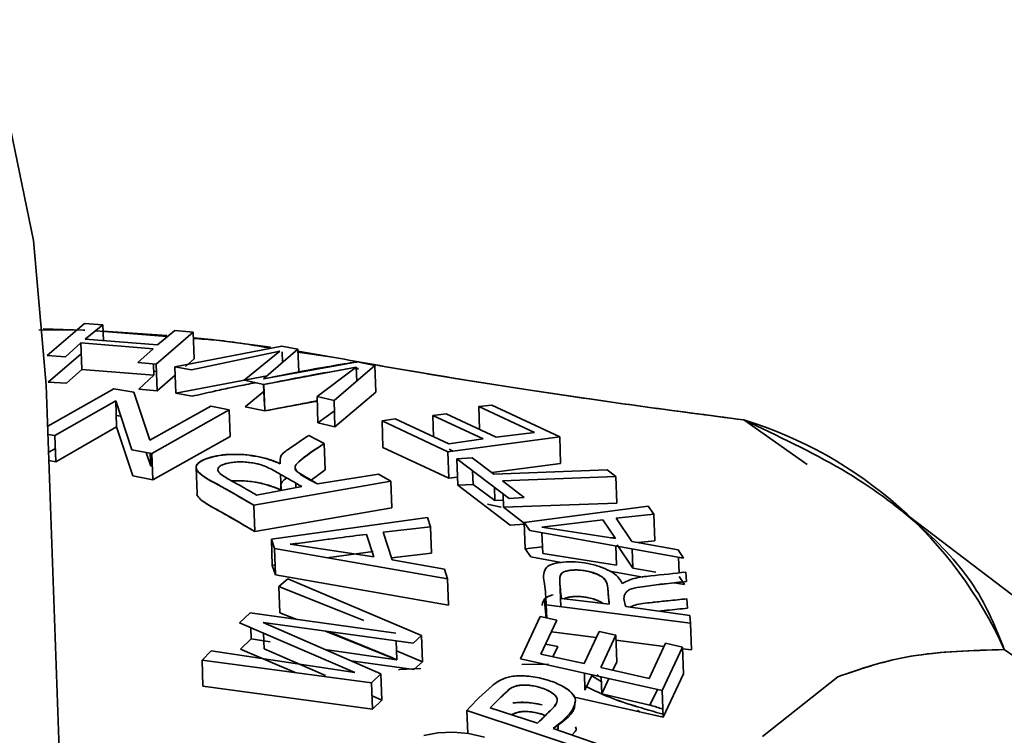
# Paper-space layout 'List2' of a CAD drawing. Units: millimetres. Extents: x 75 to 4381, y 75 to 4279.
# Drawn here: x 1614 to 1631, y 1996 to 2009 of the extents above; entities that cross this region are included whole.
import ezdxf

# ---------------------------------------------------------------- set-up
doc = ezdxf.new("R2010")
doc.units = ezdxf.units.MM
doc.dimstyles.new('SLDDIMSTYLE6', dxfattribs={"dimtxt": 0.18, "dimasz": 53.34, "dimexe": 0, "dimexo": 0.0625, "dimgap": 0, "dimtad": 0, "dimtih": 1, "dimtoh": 1, "dimdec": 0, "dimrnd": 1e-09, "dimzin": 0, "dimdsep": 46, "dimtxsty": 'Standard', "dimsah": 1, "dimcen": 0.09, "dimadec": 0, "dimazin": 0, "dimtfac": 53.34, "dimtdec": 0, "dimtofl": 0, "dimtmove": 0, "dimatfit": 3, "dimfxl": 1, "dimfrac": 2, "dimtolj": 1, "dimtzin": 0, "dimarcsym": 0})

psp = doc.layouts.new('List2')

# ---------------------------------------------------------------- linework, layer by layer
at = {"color": 7, "linetype": 'Continuous', "lineweight": 35, "ltscale": 15}
for p, q in [((1614.943, 2003.475), (1614.292, 2002.912)), ((1615.265, 2003.453), (1614.943, 2003.475)), ((1614.948, 2003.355), (1614.142, 2003.365)), ((1614.957, 2003.199), (1615.265, 2003.453)), ((1616.384, 2003.248), (1615.146, 2003.345)), ((1615.275, 2003.174), (1615.265, 2003.453)), ((1615.269, 2003.342), (1616.388, 2003.266)), ((1616.198, 2002.759), (1616.85, 2003.321)), ((1616.198, 2002.759), (1616.85, 2003.321)), ((1616.528, 2003.351), (1616.221, 2003.098)), ((1616.85, 2003.321), (1616.528, 2003.351)), ((1616.85, 2003.321), (1616.866, 2002.854)), ((1614.613, 2002.89), (1614.881, 2003.133)), ((1614.881, 2003.133), (1616.144, 2003.031)), ((1614.881, 2003.133), (1616.144, 2003.031)), ((1614.897, 2002.668), (1614.881, 2003.133)), ((1616.221, 2003.098), (1614.957, 2003.199)), ((1616.221, 2003.098), (1614.957, 2003.199)), ((1614.308, 2002.448), (1614.887, 2002.945)), ((1616.144, 2003.031), (1615.877, 2002.789)), ((1618.404, 2003.079), (1616.527, 2002.717)), ((1618.404, 2003.079), (1616.527, 2002.717)), ((1616.816, 2002.662), (1618.367, 2002.99)), ((1618.367, 2002.99), (1617.742, 2002.478)), ((1618.078, 2002.503), (1618.683, 2003.024)), ((1618.078, 2002.503), (1618.683, 2003.024)), ((1618.683, 2003.024), (1618.404, 2003.079)), ((1618.414, 2002.792), (1618.407, 2002.978)), ((1618.683, 2003.024), (1618.697, 2002.624)), ((1618.684, 2002.987), (1619.291, 2002.883)), ((1619.291, 2002.883), (1618.684, 2002.972)), ((1614.292, 2002.912), (1614.613, 2002.89)), ((1615.877, 2002.789), (1616.198, 2002.759)), ((1616.866, 2002.854), (1616.712, 2002.721)), ((1616.866, 2002.854), (1616.758, 2002.761)), ((1619.73, 2002.803), (1618.078, 2002.503)), ((1620.029, 2002.735), (1619.73, 2002.803)), ((1614.897, 2002.668), (1614.63, 2002.426)), ((1616.161, 2002.566), (1614.897, 2002.668)), ((1616.161, 2002.566), (1614.897, 2002.668)), ((1616.154, 2002.763), (1616.161, 2002.566)), ((1616.158, 2002.639), (1616.203, 2002.635)), ((1616.158, 2002.639), (1616.203, 2002.635)), ((1616.215, 2002.295), (1616.198, 2002.759)), ((1616.527, 2002.717), (1616.816, 2002.662)), ((1616.527, 2002.717), (1616.543, 2002.253)), ((1618.088, 2002.405), (1619.705, 2002.707)), ((1619.705, 2002.707), (1619.019, 2002.197)), ((1619.705, 2002.707), (1619.019, 2002.197)), ((1619.316, 2002.127), (1620.029, 2002.735)), ((1619.316, 2002.127), (1620.029, 2002.735)), ((1619.705, 2002.707), (1619.713, 2002.466)), ((1619.735, 2002.665), (1619.734, 2002.698)), ((1620.029, 2002.735), (1620.046, 2002.268)), ((1614.63, 2002.426), (1614.308, 2002.448)), ((1615.893, 2002.325), (1616.161, 2002.566)), ((1616.532, 2002.567), (1616.215, 2002.295)), ((1616.532, 2002.567), (1616.215, 2002.295)), ((1616.543, 2002.253), (1618.143, 2002.559)), ((1616.543, 2002.253), (1618.143, 2002.559)), ((1617.742, 2002.478), (1618.088, 2002.405)), ((1618.652, 2002.516), (1618.643, 2002.509)), ((1618.652, 2002.516), (1618.643, 2002.509)), ((1614.922, 1984.108), (1614.274, 2002.393)), ((1615.458, 2002.329), (1614.299, 2001.677)), ((1615.458, 2002.329), (1614.299, 2001.677)), ((1615.806, 2002.271), (1615.458, 2002.329)), ((1616.088, 2001.432), (1615.806, 2002.271)), ((1616.215, 2002.295), (1615.893, 2002.325)), ((1616.832, 2002.199), (1616.543, 2002.253)), ((1617.759, 2002.014), (1618.092, 2002.286)), ((1618.095, 2002.039), (1618.081, 2002.407)), ((1618.105, 2001.941), (1618.088, 2002.405)), ((1620.046, 2002.268), (1619.332, 2001.663)), ((1620.046, 2002.268), (1619.332, 2001.663)), ((1614.425, 2001.51), (1615.491, 2002.121)), ((1614.425, 2001.51), (1615.491, 2002.121)), ((1615.491, 2002.121), (1615.775, 2001.262)), ((1615.491, 2002.121), (1615.507, 2001.66)), ((1619.022, 2002.111), (1618.105, 2001.941)), ((1619.019, 2002.197), (1619.316, 2002.127)), ((1619.019, 2002.197), (1619.035, 2001.733)), ((1619.332, 2001.663), (1619.316, 2002.127)), ((1617.156, 2002.023), (1616.088, 2001.432)), ((1617.156, 2002.023), (1616.088, 2001.432)), ((1616.123, 2001.193), (1617.481, 2001.958)), ((1616.123, 2001.193), (1617.481, 2001.958)), ((1617.481, 2001.958), (1617.156, 2002.023)), ((1617.481, 2001.958), (1617.497, 2001.496)), ((1618.105, 2001.941), (1617.759, 2002.014)), ((1619.035, 2001.733), (1619.322, 2001.945)), ((1619.035, 2001.733), (1619.322, 2001.945)), ((1622.083, 2002.045), (1621.851, 2002.019)), ((1621.851, 2002.019), (1622.827, 2001.564)), ((1621.851, 2002.019), (1622.827, 2001.564)), ((1621.865, 2001.619), (1621.851, 2002.019)), ((1623.27, 2001.487), (1622.083, 2002.045)), ((1623.27, 2001.487), (1622.083, 2002.045)), ((1615.5, 2001.863), (1615.581, 2001.85)), ((1620.39, 2001.802), (1620.158, 2001.766)), ((1620.158, 2001.766), (1621.31, 2001.225)), ((1620.174, 2001.303), (1620.158, 2001.766)), ((1620.158, 2001.766), (1621.31, 2001.225)), ((1621.33, 2001.364), (1620.39, 2001.802)), ((1621.33, 2001.364), (1620.39, 2001.802)), ((1621.278, 2001.893), (1621.047, 2001.862)), ((1621.047, 2001.862), (1621.928, 2001.45)), ((1621.06, 2001.49), (1621.047, 2001.862)), ((1621.047, 2001.862), (1621.928, 2001.45)), ((1622.159, 2001.481), (1621.278, 2001.893)), ((1627.609, 2001.003), (1626.499, 2001.784)), ((1627.609, 2001.003), (1626.499, 2001.784)), ((1615.507, 2001.66), (1614.441, 2001.051)), ((1615.507, 2001.66), (1614.441, 2001.051)), ((1615.791, 2000.803), (1615.507, 2001.66)), ((1619.332, 2001.663), (1619.035, 2001.733)), ((1622.827, 2001.564), (1622.159, 2001.481)), ((1614.305, 2001.53), (1614.425, 2001.51)), ((1614.441, 2001.051), (1614.425, 2001.51)), ((1617.497, 2001.496), (1616.139, 2000.734)), ((1617.497, 2001.496), (1616.139, 2000.734)), ((1619.144, 2001.369), (1618.874, 2001.513)), ((1621.31, 2001.225), (1623.27, 2001.487)), ((1621.31, 2001.225), (1623.27, 2001.487)), ((1621.928, 2001.45), (1621.33, 2001.364)), ((1623.27, 2001.487), (1623.287, 2001.02)), ((1614.316, 2001.217), (1614.433, 2001.283)), ((1614.316, 2001.217), (1614.433, 2001.283)), ((1615.775, 2001.262), (1616.123, 2001.193)), ((1619.144, 2001.369), (1619.161, 2000.908)), ((1621.326, 2000.761), (1620.174, 2001.303)), ((1621.326, 2000.761), (1620.174, 2001.303)), ((1621.326, 2000.761), (1621.31, 2001.225)), ((1621.404, 2001.238), (1621.333, 2001.271)), ((1621.404, 2001.238), (1621.333, 2001.271)), ((1614.441, 2001.051), (1614.321, 2001.071)), ((1616.023, 2001.213), (1616.105, 2000.973)), ((1616.097, 2001.198), (1616.105, 2000.973)), ((1616.139, 2000.734), (1616.123, 2001.193)), ((1621.735, 2001.119), (1621.47, 2001.103)), ((1621.47, 2001.103), (1622.383, 2000.406)), ((1621.47, 2001.103), (1621.486, 2000.639)), ((1622.117, 2000.835), (1621.735, 2001.119)), ((1622.117, 2000.835), (1621.735, 2001.119)), ((1616.105, 2000.973), (1616.13, 2000.987)), ((1616.105, 2000.973), (1616.13, 2000.987)), ((1616.899, 2000.975), (1616.9, 2000.953)), ((1616.9, 2000.951), (1616.916, 2000.494)), ((1618.635, 2000.984), (1618.636, 2000.966)), ((1619.161, 2000.908), (1618.913, 2000.73)), ((1619.161, 2000.908), (1618.913, 2000.73)), ((1621.743, 2000.894), (1621.752, 2000.654)), ((1623.287, 2001.02), (1622.082, 2000.861)), ((1623.287, 2001.02), (1622.082, 2000.861)), ((1624.101, 2000.912), (1622.117, 2000.835)), ((1624.101, 2000.912), (1622.117, 2000.835)), ((1624.253, 2000.795), (1624.101, 2000.912)), ((1616.139, 2000.734), (1615.791, 2000.803)), ((1617.909, 2000.288), (1620.314, 2000.708)), ((1617.909, 2000.288), (1620.314, 2000.708)), ((1618.389, 2000.557), (1618.379, 2000.83)), ((1620.098, 2000.835), (1619.028, 2000.663)), ((1620.314, 2000.708), (1620.098, 2000.835)), ((1620.314, 2000.708), (1620.331, 2000.246)), ((1621.481, 2000.782), (1621.326, 2000.761)), ((1621.481, 2000.782), (1621.326, 2000.761)), ((1622.269, 2000.718), (1624.253, 2000.795)), ((1622.269, 2000.718), (1624.253, 2000.795)), ((1622.649, 2000.422), (1622.269, 2000.718)), ((1624.253, 2000.795), (1624.27, 2000.328)), ((1618.754, 2000.616), (1617.958, 2000.467)), ((1618.754, 2000.616), (1617.958, 2000.467)), ((1618.646, 2000.678), (1618.649, 2000.596)), ((1621.486, 2000.639), (1621.752, 2000.654)), ((1622.4, 1999.942), (1621.486, 2000.639)), ((1621.75, 2000.654), (1621.752, 2000.654)), ((1621.752, 2000.654), (1622.133, 2000.37)), ((1621.752, 2000.654), (1622.133, 2000.37)), ((1622.125, 2000.603), (1622.133, 2000.37)), ((1622.133, 2000.37), (1622.281, 2000.376)), ((1622.133, 2000.37), (1622.281, 2000.376)), ((1622.286, 2000.254), (1622.277, 2000.487)), ((1622.383, 2000.406), (1622.649, 2000.422)), ((1617.909, 2000.288), (1617.926, 1999.829)), ((1620.331, 2000.246), (1617.926, 1999.829)), ((1620.331, 2000.246), (1617.926, 1999.829)), ((1622.237, 2000.256), (1622.003, 2000.306)), ((1622.003, 2000.305), (1622.242, 2000.254)), ((1624.27, 2000.328), (1622.286, 2000.254)), ((1624.27, 2000.328), (1622.286, 2000.254)), ((1622.286, 2000.254), (1622.651, 1999.969)), ((1624.821, 2000.272), (1622.65, 1999.985)), ((1624.821, 2000.272), (1622.65, 1999.985)), ((1624.921, 2000.131), (1624.821, 2000.272)), ((1641.812, 1990.614), (1629.128, 2000.296)), ((1620.952, 2000.076), (1618.218, 1999.695)), ((1620.952, 2000.076), (1618.218, 1999.695)), ((1621.008, 1999.91), (1620.952, 2000.076)), ((1622.956, 1999.907), (1624.024, 2000.034)), ((1624.024, 2000.034), (1624.248, 1999.705)), ((1624.258, 2000.062), (1624.921, 2000.131)), ((1624.258, 2000.062), (1624.921, 2000.131)), ((1624.536, 1999.655), (1624.258, 2000.062)), ((1624.921, 2000.131), (1624.937, 1999.663)), ((1620.178, 1999.816), (1621.008, 1999.91)), ((1620.178, 1999.816), (1621.008, 1999.91)), ((1621.008, 1999.91), (1621.025, 1999.448)), ((1622.651, 1999.957), (1622.4, 1999.942)), ((1622.65, 1999.985), (1622.745, 1999.846)), ((1622.65, 1999.985), (1622.667, 1999.522)), ((1622.745, 1999.846), (1625.44, 1999.364)), ((1624.248, 1999.705), (1622.956, 1999.907)), ((1624.248, 1999.705), (1622.956, 1999.907)), ((1618.218, 1999.695), (1618.272, 1999.528)), ((1618.218, 1999.695), (1618.234, 1999.235)), ((1619.883, 1999.778), (1620.011, 1999.387)), ((1620.336, 1999.332), (1620.178, 1999.816)), ((1620.336, 1999.332), (1620.178, 1999.816)), ((1622.959, 1999.808), (1622.972, 1999.443)), ((1624.168, 1999.717), (1624.221, 1999.724)), ((1624.168, 1999.717), (1624.221, 1999.724)), ((1624.937, 1999.663), (1624.648, 1999.634)), ((1624.937, 1999.663), (1624.648, 1999.634)), ((1618.272, 1999.528), (1621.304, 1998.998)), ((1618.272, 1999.528), (1621.304, 1998.998)), ((1618.289, 1999.069), (1618.272, 1999.528)), ((1620.011, 1999.387), (1618.549, 1999.606)), ((1622.667, 1999.522), (1622.968, 1999.561)), ((1622.667, 1999.522), (1622.968, 1999.561)), ((1622.762, 1999.382), (1622.667, 1999.522)), ((1624.264, 1999.239), (1624.252, 1999.577)), ((1624.275, 1999.596), (1624.552, 1999.188)), ((1625.347, 1999.505), (1624.536, 1999.655)), ((1625.347, 1999.505), (1624.536, 1999.655)), ((1624.54, 1999.525), (1624.552, 1999.188)), ((1625.44, 1999.364), (1625.347, 1999.505)), ((1619.19, 1999.368), (1620.001, 1999.48)), ((1619.19, 1999.368), (1620.001, 1999.48)), ((1621.025, 1999.448), (1620.323, 1999.369)), ((1621.025, 1999.448), (1620.323, 1999.369)), ((1621.251, 1999.166), (1620.336, 1999.332)), ((1623.298, 1999.285), (1622.762, 1999.382)), ((1622.972, 1999.443), (1624.264, 1999.239)), ((1625.361, 1999.103), (1625.351, 1999.38)), ((1618.234, 1999.235), (1618.282, 1999.242)), ((1618.234, 1999.235), (1618.282, 1999.242)), ((1618.289, 1999.069), (1618.234, 1999.235)), ((1621.304, 1998.998), (1621.251, 1999.166)), ((1624.552, 1999.188), (1624.956, 1999.113)), ((1624.552, 1999.188), (1624.956, 1999.113)), ((1621.32, 1998.536), (1618.289, 1999.069)), ((1621.32, 1998.536), (1618.289, 1999.069)), ((1618.505, 1999.001), (1618.349, 1998.863)), ((1620.85, 1998.008), (1618.505, 1999.001)), ((1620.85, 1998.008), (1618.505, 1999.001)), ((1621.304, 1998.998), (1621.32, 1998.536)), ((1624.725, 1999.028), (1624.149, 1999.132)), ((1625.363, 1999.038), (1625.456, 1998.897)), ((1625.495, 1998.953), (1625.48, 1999.116)), ((1618.349, 1998.863), (1619.839, 1998.268)), ((1618.349, 1998.863), (1619.38, 1998.451)), ((1618.365, 1998.404), (1618.349, 1998.863)), ((1623.272, 1998.972), (1623.289, 1998.504)), ((1625.456, 1998.897), (1625.276, 1998.929)), ((1624.139, 1998.553), (1623.302, 1998.654)), ((1625.497, 1998.648), (1625.512, 1998.485)), ((1623.036, 1998.546), (1625.564, 1998.22)), ((1623.044, 1998.312), (1623.036, 1998.546)), ((1623.036, 1998.546), (1625.564, 1998.22)), ((1625.551, 1998.359), (1624.427, 1998.516)), ((1617.849, 1998.404), (1617.662, 1998.227)), ((1620.4, 1998.044), (1617.849, 1998.404)), ((1620.4, 1998.044), (1617.849, 1998.404)), ((1618.664, 1998.289), (1618.365, 1998.404)), ((1618.644, 1998.292), (1618.365, 1998.404)), ((1622.926, 1998.337), (1622.583, 1997.599)), ((1623.219, 1998.276), (1622.926, 1998.337)), ((1625.564, 1998.22), (1625.551, 1998.359)), ((1617.662, 1998.227), (1619.68, 1997.359)), ((1617.858, 1998.143), (1617.865, 1997.945)), ((1618.074, 1998.233), (1620.7, 1997.87)), ((1620.136, 1997.334), (1618.074, 1998.233)), ((1620.136, 1997.334), (1618.074, 1998.233)), ((1622.939, 1997.676), (1623.219, 1998.276)), ((1625.564, 1998.22), (1625.58, 1997.753)), ((1617.679, 1997.768), (1617.865, 1997.945)), ((1617.865, 1997.945), (1618.085, 1997.914)), ((1617.865, 1997.945), (1618.199, 1997.897)), ((1618.08, 1998.047), (1618.09, 1997.774)), ((1620.416, 1997.582), (1619.168, 1998.082)), ((1620.7, 1997.87), (1620.85, 1998.008)), ((1620.867, 1997.546), (1620.85, 1998.008)), ((1623.911, 1997.971), (1623.125, 1998.073)), ((1623.911, 1997.971), (1623.125, 1998.073)), ((1623.96, 1998.076), (1623.697, 1997.513)), ((1623.96, 1998.076), (1623.697, 1997.513)), ((1624.252, 1998.01), (1623.96, 1998.076)), ((1623.99, 1997.447), (1624.252, 1998.01)), ((1623.99, 1997.447), (1624.252, 1998.01)), ((1624.252, 1998.01), (1624.269, 1997.544)), ((1618.633, 1997.357), (1617.679, 1997.768)), ((1618.09, 1997.774), (1619.167, 1997.303)), ((1618.09, 1997.774), (1619.167, 1997.303)), ((1620.416, 1997.582), (1620.404, 1997.911)), ((1623.023, 1997.856), (1623.236, 1997.812)), ((1623.236, 1997.812), (1623.151, 1997.63)), ((1625.1, 1997.815), (1624.255, 1997.926)), ((1625.1, 1997.815), (1624.255, 1997.926)), ((1625.127, 1997.872), (1624.836, 1997.25)), ((1625.067, 1997.041), (1625.421, 1997.801)), ((1625.067, 1997.041), (1625.421, 1997.801)), ((1625.421, 1997.801), (1625.127, 1997.872)), ((1625.421, 1997.801), (1625.437, 1997.334)), ((1625.58, 1997.753), (1625.422, 1997.773)), ((1625.58, 1997.753), (1625.422, 1997.773)), ((1617.162, 1997.736), (1617.003, 1997.575)), ((1619.68, 1997.359), (1617.162, 1997.736)), ((1619.68, 1997.359), (1617.162, 1997.736)), ((1619.156, 1997.761), (1620.416, 1997.582)), ((1619.156, 1997.761), (1620.416, 1997.582)), ((1620.41, 1997.74), (1620.867, 1997.546)), ((1620.41, 1997.74), (1620.867, 1997.546)), ((1622.583, 1997.599), (1625.067, 1997.041)), ((1623.697, 1997.513), (1622.939, 1997.676)), ((1631.061, 1997.759), (1632.074, 1997.063)), ((1617.003, 1997.575), (1619.975, 1997.176)), ((1617.019, 1997.116), (1617.003, 1997.575)), ((1617.003, 1997.575), (1619.975, 1997.176)), ((1620.716, 1997.408), (1619.614, 1997.562)), ((1620.867, 1997.546), (1620.716, 1997.408)), ((1623.077, 1997.503), (1622.609, 1997.495)), ((1624.836, 1997.25), (1623.99, 1997.447)), ((1624.269, 1997.544), (1624.201, 1997.398)), ((1624.269, 1997.544), (1624.201, 1997.398)), ((1619.975, 1997.176), (1620.136, 1997.334)), ((1620.152, 1996.873), (1620.136, 1997.334)), ((1623.703, 1997.347), (1623.713, 1997.047)), ((1623.713, 1997.047), (1623.839, 1997.317)), ((1623.713, 1997.047), (1623.839, 1997.317)), ((1623.998, 1997.2), (1623.832, 1997.301)), ((1623.996, 1997.261), (1623.925, 1997.324)), ((1624.006, 1996.981), (1623.995, 1997.281)), ((1624.132, 1997.251), (1624.006, 1996.981)), ((1624.132, 1997.251), (1624.006, 1996.981)), ((1625.437, 1997.334), (1625.083, 1996.573)), ((1625.437, 1997.334), (1625.083, 1996.573)), ((1626.824, 1996.236), (1628.142, 1997.282)), ((1626.824, 1996.236), (1628.142, 1997.282)), ((1619.992, 1996.715), (1617.019, 1997.116)), ((1619.992, 1996.715), (1617.019, 1997.116)), ((1619.975, 1997.176), (1619.992, 1996.715)), ((1619.983, 1996.946), (1620.152, 1996.873)), ((1619.983, 1996.946), (1620.152, 1996.873)), ((1625.083, 1996.573), (1623.529, 1996.925)), ((1624.006, 1996.981), (1624.852, 1996.783)), ((1624.852, 1996.783), (1624.982, 1997.06)), ((1625.083, 1996.573), (1625.067, 1997.041)), ((1620.152, 1996.873), (1619.992, 1996.715)), ((1622.881, 1996.468), (1622.051, 1996.738)), ((1623.546, 1996.87), (1623.546, 1996.872)), ((1621.645, 1996.693), (1621.66, 1996.287)), ((1621.645, 1996.693), (1623.967, 1995.918)), ((1621.645, 1996.693), (1623.967, 1995.918)), ((1624.669, 1996.667), (1624.636, 1996.696)), ((1623.245, 1996.403), (1623.244, 1996.426)), ((1624.099, 1996.05), (1623.156, 1996.376)), ((1623.552, 1996.338), (1623.485, 1996.262))]:
    psp.add_line(p, q, dxfattribs=at)
at = {"color": 7, "linetype": 'Continuous', "lineweight": 35, "ltscale": 15, "flags": 128}
for points in [[(1614.274, 2002.393), (1614.05, 2004.929), (1613.567, 2007.28), (1612.835, 2009.399), (1611.868, 2011.241), (1610.687, 2012.771), (1609.315, 2013.956), (1607.781, 2014.773), (1606.115, 2015.204), (1604.351, 2015.242), (1602.526, 2014.885), (1600.676, 2014.14)], [(1614.219, 2003.381), (1614.925, 2003.358), (1614.948, 2003.357)], [(1616.853, 2003.223), (1617.166, 2003.191), (1618.204, 2003.06)], [(1620.835, 1997.429), (1620.468, 1997.408), (1620.448, 1997.407)], [(1620.448, 1997.407), (1620.468, 1997.408), (1620.835, 1997.429)], [(1621.954, 1996.226), (1621.675, 1996.286), (1621.403, 1996.311), (1621.135, 1996.301), (1620.892, 1996.254)]]:
    psp.add_lwpolyline(points, dxfattribs=at)
at = {"color": 7, "linetype": 'Continuous', "lineweight": 35, "ltscale": 225}
psp.add_arc((1624.318, 1994.715), 7.398, 24.3005, 72.8583, dxfattribs=at)
at = {"color": 7, "linetype": 'Continuous', "lineweight": 35, "ltscale": 15}
for points, knots in [([(1618.207, 2003.041), (1617.897, 2003.095), (1617.461, 2003.17), (1616.989, 2003.203), (1616.854, 2003.212)], [0, 0, 0, 0, 0.7121806, 1, 1, 1, 1]), ([(1619.73, 2002.803), (1619.722, 2002.801), (1619.643, 2002.789), (1619.366, 2002.745), (1618.82, 2002.653), (1618.35, 2002.558), (1618.078, 2002.503)], [0, 0, 0, 0, 0.015157, 0.142349, 0.502679, 1, 1, 1, 1]), ([(1622.754, 2002.306), (1622.154, 2002.399), (1620.953, 2002.586), (1619.845, 2002.784), (1619.291, 2002.883)], [0, 0, 0, 0, 0.499982, 1, 1, 1, 1]), ([(1622.754, 2002.306), (1622.149, 2002.4), (1620.948, 2002.586), (1619.841, 2002.784), (1619.291, 2002.883)], [0, 0, 0, 0, 0.503563, 1, 1, 1, 1]), ([(1618.088, 2002.405), (1618.296, 2002.447), (1618.559, 2002.5), (1618.838, 2002.552), (1618.913, 2002.565), (1618.936, 2002.57), (1619.2, 2002.618), (1619.454, 2002.663), (1619.705, 2002.707)], [0, 0, 0, 0, 0.382438, 0.483984, 0.512345, 0.520923, 0.525765, 1, 1, 1, 1]), ([(1617.941, 2002.436), (1617.831, 2002.415), (1617.716, 2002.393), (1617.566, 2002.361), (1617.43, 2002.333), (1617.175, 2002.278), (1616.955, 2002.227), (1616.832, 2002.199)], [0, 0, 0, 0, 0.299712, 0.311628, 0.405727, 0.667362, 1, 1, 1, 1]), ([(1626.499, 2001.784), (1625.887, 2001.864), (1624.661, 2002.022), (1623.391, 2002.211), (1622.754, 2002.306)], [0, 0, 0, 0, 0.499209, 1, 1, 1, 1]), ([(1626.499, 2001.784), (1625.872, 2001.866), (1624.646, 2002.024), (1623.375, 2002.213), (1622.754, 2002.306)], [0, 0, 0, 0, 0.511164, 1, 1, 1, 1]), ([(1619.022, 2002.117), (1619.002, 2002.113), (1618.979, 2002.109), (1618.936, 2002.101), (1618.858, 2002.087), (1618.575, 2002.035), (1618.312, 2001.983), (1618.105, 2001.941)], [0, 0, 0, 0, 0.066101, 0.075139, 0.14171, 0.322547, 1, 1, 1, 1]), ([(1631.061, 1997.759), (1630.913, 1998.134), (1630.614, 1998.886), (1629.625, 1999.948), (1628.289, 2000.938), (1627.093, 2001.503), (1626.499, 2001.784)], [0, 0, 0, 0, 0.2485567, 0.5, 0.7514433, 1, 1, 1, 1]), ([(1618.874, 2001.513), (1618.762, 2001.438), (1618.595, 2001.324), (1618.359, 2001.164), (1618.368, 2001.066), (1618.372, 2001.017)], [0, 0, 0, 0, 0.500816, 0.750632, 1, 1, 1, 1]), ([(1619.028, 2000.663), (1618.958, 2000.704), (1618.849, 2000.768), (1618.712, 2000.844), (1618.641, 2000.898), (1618.621, 2000.971), (1618.778, 2001.136), (1618.982, 2001.266), (1619.144, 2001.369)], [0, 0, 0, 0, 0.1595442, 0.2510186, 0.301, 0.3759891, 0.500892, 1, 1, 1, 1]), ([(1619.028, 2000.663), (1618.902, 2000.726), (1618.745, 2000.803), (1618.651, 2000.904), (1618.618, 2000.972), (1618.79, 2001.138), (1618.987, 2001.266), (1619.144, 2001.369)], [0, 0, 0, 0, 0.251247, 0.312126, 0.375509, 0.500437, 1, 1, 1, 1]), ([(1618.372, 2001.017), (1618.305, 2001.045), (1618.187, 2001.092), (1617.969, 2001.148), (1617.734, 2001.181), (1617.479, 2001.182), (1617.277, 2001.157), (1617.147, 2001.126), (1617.029, 2001.088), (1616.927, 2001.033), (1616.889, 2000.957), (1616.955, 2000.812), (1617.388, 2000.603), (1617.725, 2000.399), (1617.909, 2000.288)], [0, 0, 0, 0, 0.072232, 0.124877, 0.187167, 0.24976, 0.311747, 0.35312, 0.374967, 0.442077, 0.500016, 0.541184, 0.749363, 1, 1, 1, 1]), ([(1617.485, 2001.177), (1617.485, 2001.177), (1617.4, 2001.179), (1617.247, 2001.154), (1617.06, 2001.104), (1616.938, 2001.033), (1616.882, 2000.952), (1616.979, 2000.805), (1617.192, 2000.701), (1617.34, 2000.618), (1617.343, 2000.616), (1617.356, 2000.608), (1617.403, 2000.582), (1617.59, 2000.475), (1617.768, 2000.371), (1617.909, 2000.288)], [0, 0, 0, 0, 0.000902, 0.083786, 0.168107, 0.253908, 0.333949, 0.408312, 0.666198, 0.666389, 0.667918, 0.672191, 0.688395, 0.751432, 1, 1, 1, 1]), ([(1617.958, 2000.467), (1617.894, 2000.504), (1617.814, 2000.551), (1617.73, 2000.599), (1617.709, 2000.611), (1617.703, 2000.614), (1617.702, 2000.615), (1617.701, 2000.615), (1617.701, 2000.615), (1617.615, 2000.664), (1617.478, 2000.738), (1617.338, 2000.825), (1617.287, 2000.877), (1617.276, 2000.914), (1617.29, 2000.95), (1617.328, 2000.985), (1617.397, 2001.013), (1617.486, 2001.034), (1617.587, 2001.047), (1617.7, 2001.049), (1617.812, 2001.042), (1617.915, 2001.028), (1618.081, 2000.989), (1618.177, 2000.941), (1618.251, 2000.902), (1618.263, 2000.895), (1618.307, 2000.871), (1618.472, 2000.778), (1618.629, 2000.688), (1618.754, 2000.616)], [0, 0, 0, 0, 0.094031, 0.11775, 0.123786, 0.125347, 0.125764, 0.125881, 0.125917, 0.125938, 0.251715, 0.321109, 0.350392, 0.377266, 0.407862, 0.439781, 0.470151, 0.502228, 0.534015, 0.564538, 0.596783, 0.626882, 0.652262, 0.751483, 0.752077, 0.756635, 0.769192, 0.816518, 1, 1, 1, 1]), ([(1618.372, 2001.017), (1618.311, 2001.043), (1618.196, 2001.09), (1618.01, 2001.141), (1617.886, 2001.154), (1617.84, 2001.159)], [0, 0, 0, 0, 0.416807, 0.782473, 1, 1, 1, 1]), ([(1617.521, 2000.717), (1617.596, 2000.718), (1617.754, 2000.721), (1617.989, 2000.687), (1618.206, 2000.63), (1618.324, 2000.583), (1618.389, 2000.557)], [0, 0, 0, 0, 0.230488, 0.487351, 0.719375, 1, 1, 1, 1]), ([(1617.521, 2000.717), (1617.589, 2000.719), (1617.733, 2000.722), (1617.962, 2000.693), (1618.192, 2000.637), (1618.319, 2000.585), (1618.389, 2000.557)], [0, 0, 0, 0, 0.2093, 0.444267, 0.697585, 1, 1, 1, 1]), ([(1618.389, 2000.557), (1618.381, 2000.606), (1618.37, 2000.683), (1618.457, 2000.746), (1618.488, 2000.768)], [0, 0, 0, 0, 0.6395634, 1, 1, 1, 1]), ([(1617.926, 1999.829), (1617.739, 1999.94), (1617.431, 2000.123), (1617.06, 2000.317), (1616.939, 2000.429), (1616.907, 2000.473), (1616.918, 2000.493), (1616.918, 2000.494)], [0, 0, 0, 0, 0.497652, 0.818588, 0.912282, 0.994112, 1, 1, 1, 1]), ([(1617.926, 1999.829), (1617.784, 1999.912), (1617.606, 2000.016), (1617.42, 2000.122), (1617.372, 2000.149), (1617.36, 2000.156), (1617.356, 2000.158), (1617.355, 2000.159), (1617.294, 2000.193), (1617.197, 2000.247), (1617.06, 2000.33), (1616.975, 2000.382), (1616.957, 2000.415), (1616.956, 2000.417)], [0, 0, 0, 0, 0.416101, 0.521644, 0.548783, 0.555944, 0.557923, 0.558511, 0.558833, 0.738716, 0.838188, 0.991533, 1, 1, 1, 1]), ([(1618.549, 1999.606), (1618.663, 1999.619), (1618.89, 1999.646), (1619.116, 1999.679), (1619.288, 1999.702), (1619.51, 1999.732), (1619.724, 1999.758), (1619.883, 1999.778)], [0, 0, 0, 0, 0.249936, 0.499967, 0.514285, 0.639844, 1, 1, 1, 1]), ([(1624.364, 1998.916), (1624.349, 1998.948), (1624.322, 1999.009), (1624.222, 1999.101), (1624.066, 1999.181), (1623.872, 1999.248), (1623.651, 1999.29), (1623.433, 1999.302), (1623.24, 1999.285), (1623.088, 1999.247), (1622.963, 1999.127), (1623.014, 1998.884), (1623.028, 1998.668), (1623.036, 1998.546)], [0, 0, 0, 0, 0.066382, 0.125068, 0.186471, 0.249461, 0.311757, 0.375103, 0.439618, 0.499651, 0.553418, 0.74914, 1, 1, 1, 1]), ([(1623.302, 1998.654), (1623.287, 1998.763), (1623.268, 1998.903), (1623.274, 1999.048), (1623.303, 1999.096), (1623.343, 1999.122), (1623.404, 1999.141), (1623.483, 1999.153), (1623.574, 1999.156), (1623.671, 1999.149), (1623.77, 1999.13), (1623.862, 1999.103), (1623.943, 1999.071), (1624.007, 1999.038), (1624.088, 1998.971), (1624.101, 1998.915), (1624.109, 1998.871), (1624.11, 1998.863), (1624.113, 1998.836), (1624.122, 1998.732), (1624.132, 1998.633), (1624.139, 1998.553)], [0, 0, 0, 0, 0.252137, 0.321946, 0.351605, 0.377901, 0.407324, 0.438327, 0.471261, 0.502166, 0.533065, 0.566498, 0.597354, 0.626149, 0.651552, 0.750981, 0.751578, 0.756147, 0.768727, 0.816136, 1, 1, 1, 1]), ([(1623.302, 1998.654), (1623.288, 1998.763), (1623.269, 1998.906), (1623.273, 1999.053), (1623.308, 1999.099), (1623.343, 1999.121), (1623.393, 1999.138), (1623.463, 1999.15), (1623.557, 1999.156), (1623.669, 1999.15), (1623.782, 1999.13), (1623.879, 1999.102), (1623.954, 1999.07), (1624.022, 1999.027), (1624.088, 1998.961), (1624.105, 1998.897), (1624.118, 1998.811), (1624.124, 1998.705), (1624.134, 1998.607), (1624.139, 1998.553)], [0, 0, 0, 0, 0.251792, 0.32856, 0.355327, 0.37738, 0.400833, 0.429395, 0.463014, 0.501475, 0.538153, 0.571239, 0.600679, 0.626646, 0.673165, 0.751312, 0.773407, 0.875654, 1, 1, 1, 1]), ([(1625.48, 1999.116), (1625.277, 1999.094), (1624.973, 1999.063), (1624.556, 1999.016), (1624.428, 1998.949), (1624.364, 1998.916)], [0, 0, 0, 0, 0.500799, 0.750629, 1, 1, 1, 1]), ([(1624.427, 1998.516), (1624.404, 1998.59), (1624.375, 1998.681), (1624.44, 1998.771), (1624.504, 1998.825), (1624.715, 1998.862), (1624.89, 1998.886), (1625.014, 1998.9), (1625.058, 1998.905), (1625.222, 1998.924), (1625.374, 1998.94), (1625.495, 1998.953)], [0, 0, 0, 0, 0.251228, 0.310947, 0.375419, 0.500302, 0.701455, 0.703748, 0.72372, 0.7809, 1, 1, 1, 1]), ([(1622.961, 1998.53), (1622.972, 1998.588), (1622.988, 1998.669), (1623.12, 1998.709), (1623.157, 1998.72)], [0, 0, 0, 0, 0.720208, 1, 1, 1, 1]), ([(1623.031, 1998.315), (1623.027, 1998.359), (1623.019, 1998.443), (1623.012, 1998.545), (1623.005, 1998.62), (1623.019, 1998.653), (1623.025, 1998.667)], [0, 0, 0, 0, 0.3650083, 0.6936565, 0.8684548, 1, 1, 1, 1]), ([(1624.027, 1998.567), (1624.025, 1998.568), (1624.014, 1998.58), (1623.971, 1998.603), (1623.901, 1998.635), (1623.803, 1998.664), (1623.688, 1998.685), (1623.574, 1998.692), (1623.48, 1998.686), (1623.411, 1998.673), (1623.368, 1998.661), (1623.353, 1998.651), (1623.349, 1998.648)], [0, 0, 0, 0, 0.011266, 0.103747, 0.214616, 0.344139, 0.491942, 0.639026, 0.767945, 0.877858, 0.968525, 1, 1, 1, 1]), ([(1624.026, 1998.567), (1624.024, 1998.569), (1624.01, 1998.583), (1623.956, 1998.609), (1623.878, 1998.641), (1623.785, 1998.667), (1623.688, 1998.684), (1623.591, 1998.691), (1623.5, 1998.687), (1623.422, 1998.676), (1623.37, 1998.663), (1623.353, 1998.651), (1623.35, 1998.648)], [0, 0, 0, 0, 0.014868, 0.129705, 0.249478, 0.372429, 0.491831, 0.610917, 0.737118, 0.85686, 0.968714, 1, 1, 1, 1]), ([(1624.503, 1998.501), (1624.531, 1998.515), (1624.625, 1998.561), (1624.792, 1998.574), (1624.988, 1998.596), (1625.193, 1998.618), (1625.387, 1998.637), (1625.497, 1998.648)], [0, 0, 0, 0, 0.123405, 0.415158, 0.44262, 0.686325, 1, 1, 1, 1]), ([(1625.512, 1998.485), (1625.391, 1998.473), (1625.238, 1998.457), (1625.077, 1998.439), (1625.035, 1998.434), (1625.025, 1998.433), (1625.023, 1998.433)], [0, 0, 0, 0, 0.742637, 0.936695, 0.989407, 1, 1, 1, 1]), ([(1620.416, 1997.582), (1620.074, 1997.725), (1619.672, 1997.892), (1619.271, 1998.052), (1619.211, 1998.076)], [0, 0, 0, 0, 0.850889, 1, 1, 1, 1]), ([(1628.142, 1997.282), (1628.558, 1997.425), (1629.39, 1997.712), (1630.505, 1997.744), (1631.061, 1997.759)], [0, 0, 0, 0, 0.501154, 1, 1, 1, 1]), ([(1628.142, 1997.282), (1628.547, 1997.422), (1629.377, 1997.709), (1630.491, 1997.742), (1631.061, 1997.759)], [0, 0, 0, 0, 0.48816, 1, 1, 1, 1]), ([(1622.698, 1997.293), (1622.692, 1997.294), (1622.64, 1997.303), (1622.545, 1997.299), (1622.386, 1997.287), (1622.222, 1997.227), (1621.959, 1997.032), (1621.783, 1996.841), (1621.645, 1996.693)], [0, 0, 0, 0, 0.0092726, 0.0810827, 0.1506435, 0.2743997, 0.4330452, 1, 1, 1, 1]), ([(1623.156, 1996.376), (1623.323, 1996.509), (1623.534, 1996.676), (1623.552, 1996.909), (1623.485, 1996.998), (1623.386, 1997.083), (1623.208, 1997.178), (1622.946, 1997.264), (1622.669, 1997.304), (1622.413, 1997.295), (1622.221, 1997.228), (1621.96, 1997.031), (1621.783, 1996.841), (1621.645, 1996.693)], [0, 0, 0, 0, 0.244209, 0.306891, 0.335909, 0.370179, 0.433532, 0.496127, 0.56498, 0.621245, 0.676907, 0.747195, 1, 1, 1, 1]), ([(1622.051, 1996.738), (1622.152, 1996.838), (1622.271, 1996.955), (1622.399, 1997.075), (1622.455, 1997.104), (1622.514, 1997.123), (1622.606, 1997.14), (1622.723, 1997.137), (1622.848, 1997.117), (1622.959, 1997.087), (1623.058, 1997.046), (1623.148, 1996.996), (1623.207, 1996.945), (1623.23, 1996.897), (1623.228, 1996.838), (1623.202, 1996.791), (1623.155, 1996.735), (1623.112, 1996.695), (1623.064, 1996.649), (1622.99, 1996.575), (1622.931, 1996.518), (1622.881, 1996.468)], [0, 0, 0, 0, 0.251508, 0.295606, 0.31702, 0.344618, 0.37623, 0.426034, 0.460458, 0.501213, 0.542047, 0.576365, 0.624667, 0.64765, 0.67413, 0.749558, 0.756466, 0.812169, 0.854357, 0.87478, 1, 1, 1, 1]), ([(1622.051, 1996.738), (1622.15, 1996.837), (1622.274, 1996.962), (1622.423, 1997.095), (1622.516, 1997.125), (1622.593, 1997.137), (1622.68, 1997.139), (1622.805, 1997.128), (1622.963, 1997.089), (1623.094, 1997.029), (1623.174, 1996.975), (1623.213, 1996.934), (1623.228, 1996.903), (1623.227, 1996.887), (1623.227, 1996.882)], [0, 0, 0, 0, 0.381365, 0.481077, 0.525744, 0.571093, 0.616511, 0.663348, 0.759877, 0.85759, 0.904659, 0.947115, 0.986205, 1, 1, 1, 1]), ([(1623.52, 1996.942), (1623.491, 1996.985), (1623.458, 1997.036), (1623.381, 1997.076), (1623.369, 1997.082)], [0, 0, 0, 0, 0.839551, 1, 1, 1, 1]), ([(1625.105, 1996.619), (1624.742, 1996.722), (1624.206, 1996.875), (1623.832, 1997.063), (1623.711, 1997.124)], [0, 0, 0, 0, 0.675381, 1, 1, 1, 1]), ([(1623.711, 1997.124), (1623.832, 1997.063), (1624.206, 1996.875), (1624.742, 1996.723), (1625.105, 1996.62)], [0, 0, 0, 0, 0.3246069, 1, 1, 1, 1]), ([(1622.452, 1996.823), (1622.52, 1996.829), (1622.634, 1996.838), (1622.812, 1996.821), (1622.913, 1996.801), (1622.966, 1996.79)], [0, 0, 0, 0, 0.420679, 0.694987, 1, 1, 1, 1]), ([(1622.474, 1996.826), (1622.503, 1996.829), (1622.573, 1996.837), (1622.74, 1996.834), (1622.876, 1996.807), (1622.966, 1996.79)], [0, 0, 0, 0, 0.188245, 0.463823, 1, 1, 1, 1]), ([(1623.195, 1996.795), (1623.19, 1996.784), (1623.184, 1996.768), (1623.131, 1996.714), (1623.032, 1996.617), (1622.936, 1996.522), (1622.881, 1996.468)], [0, 0, 0, 0, 0.0879227, 0.1290971, 0.4983464, 1, 1, 1, 1]), ([(1623.156, 1996.376), (1623.346, 1996.507), (1623.55, 1996.646), (1623.535, 1996.827), (1623.534, 1996.838)], [0, 0, 0, 0, 0.936163, 1, 1, 1, 1]), ([(1625.078, 1996.717), (1625.003, 1996.74), (1624.921, 1996.764), (1624.86, 1996.788), (1624.855, 1996.79)], [0, 0, 0, 0, 0.920276, 1, 1, 1, 1]), ([(1623.017, 1996.602), (1623.003, 1996.609), (1622.954, 1996.63), (1622.863, 1996.652), (1622.739, 1996.673), (1622.621, 1996.676), (1622.527, 1996.659), (1622.469, 1996.639), (1622.437, 1996.623), (1622.428, 1996.616), (1622.428, 1996.616)], [0, 0, 0, 0, 0.077142, 0.259997, 0.413538, 0.632691, 0.779234, 0.907354, 0.998857, 1, 1, 1, 1]), ([(1623.017, 1996.602), (1623.002, 1996.608), (1622.937, 1996.638), (1622.822, 1996.663), (1622.697, 1996.676), (1622.606, 1996.673), (1622.529, 1996.658), (1622.466, 1996.64), (1622.443, 1996.622), (1622.434, 1996.614)], [0, 0, 0, 0, 0.077478, 0.358728, 0.496902, 0.634901, 0.775787, 0.905528, 1, 1, 1, 1]), ([(1623.218, 1996.343), (1623.231, 1996.357), (1623.245, 1996.373), (1623.241, 1996.391), (1623.241, 1996.393)], [0, 0, 0, 0, 0.92151, 1, 1, 1, 1]), ([(1623.225, 1996.352), (1623.231, 1996.361), (1623.242, 1996.377), (1623.242, 1996.395), (1623.242, 1996.404)], [0, 0, 0, 0, 0.527177, 1, 1, 1, 1]), ([(1623.549, 1996.406), (1623.556, 1996.382), (1623.567, 1996.347), (1623.537, 1996.319), (1623.527, 1996.31)], [0, 0, 0, 0, 0.672142, 1, 1, 1, 1])]:
    psp.add_open_spline(points, degree=3, knots=knots, dxfattribs=at)

# ---------------------------------------------------------------- leaders
at = {"color": 7, "linetype": 'Continuous', "lineweight": 0, "ltscale": 15}
psp.add_leader([(1689.58, 1852.953), (1584.928, 2662.573)], dimstyle='SLDDIMSTYLE6', dxfattribs=at)

doc.saveas('drawing.dxf')
